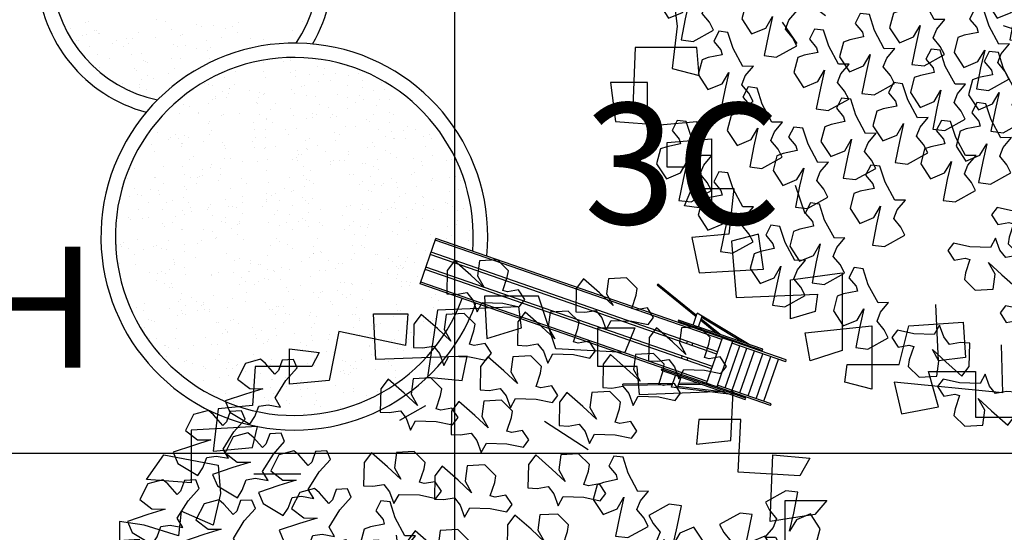
# Model space of a CAD drawing. Extents: x -579 to 1520, y -237 to 1728.
# Drawn here: x 646 to 657, y 314 to 320 of the extents above; entities that cross this region are included whole.
import ezdxf

# ---------------------------------------------------------------- set-up
doc = ezdxf.new("R2010")
doc.units = 0
doc.header["$LTSCALE"] = 7
doc.header["$MEASUREMENT"] = 0
doc.layers.get('0').update_dxf_attribs({"linetype": 'CONTINUOUS'})
for name, color, linetype in [('floriferas', 220, 'CONTINUOUS'), ('lin1', 1, 'CONTINUOUS'), ('lin2', 5, 'CONTINUOUS'), ('MALHA', 252, 'CONTINUOUS'), ('PROJETO_INTERSEÇÃO', 140, 'CONTINUOUS'), ('textos', 7, 'CONTINUOUS')]:
    doc.layers.add(name, color=color, linetype=linetype)

# ---------------------------------------------------------------- blocks, each defined once
blk = doc.blocks.new('Arv01p')
for p, q in [((0.0041, 0.4621), (0.0068, 0.4154)), ((0.064, 0.4621), (0.0041, 0.4621)), ((0.0831, 0.4037), (0.064, 0.4621)), ((-0.0477, 0.4466), (-0.0586, 0.3726)), ((0.0422, 0.4504), (-0.0477, 0.4466)), ((0.045, 0.4271), (0.0422, 0.4504)), ((-0.1186, 0.4427), (-0.0804, 0.4427)), ((-0.1158, 0.392), (-0.1186, 0.4427)), ((-0.0804, 0.4427), (-0.0831, 0.4076)), ((0.0068, 0.4154), (0.045, 0.4271)), ((0.1295, 0.4271), (0.1703, 0.4271)), ((0.1295, 0.3842), (0.1295, 0.4271)), ((0.1703, 0.4271), (0.1594, 0.3998)), ((-0.1567, 0.4232), (-0.1676, 0.3687)), ((-0.0831, 0.4076), (-0.1567, 0.4232)), ((-0.2112, 0.4037), (-0.1785, 0.3998)), ((-0.2112, 0.3648), (-0.2112, 0.4037)), ((0.1594, 0.3998), (0.0831, 0.4037)), ((-0.1785, 0.3998), (-0.1867, 0.3842)), ((-0.015, 0.3959), (-0.1158, 0.392)), ((-0.0204, 0.3687), (-0.015, 0.3959)), ((-0.2494, 0.3842), (-0.2521, 0.3414)), ((-0.1867, 0.3842), (-0.2494, 0.3842)), ((0.1731, 0.3842), (0.1295, 0.3842)), ((0.1758, 0.3531), (0.1731, 0.3842)), ((-0.0586, 0.3726), (-0.0204, 0.3687)), ((-0.1676, 0.3687), (-0.2112, 0.3648)), ((0.2793, 0.357), (0.1758, 0.3531)), ((0.2766, 0.3025), (0.2793, 0.357)), ((-0.2903, 0.3375), (-0.2957, 0.2908)), ((-0.2521, 0.3414), (-0.2903, 0.3375)), ((-0.0892, 0.3249), (-0.0606, 0.3413)), ((-0.2466, 0.318), (-0.3202, 0.3141)), ((-0.2521, 0.2947), (-0.2466, 0.318)), ((0.0705, 0.324), (0.1189, 0.2925)), ((0.2412, 0.3258), (0.2385, 0.2986)), ((0.2875, 0.3258), (0.2412, 0.3258)), ((0.2848, 0.2674), (0.2875, 0.3258)), ((-0.3202, 0.3141), (-0.3202, 0.2557)), ((-0.2957, 0.2908), (-0.2521, 0.2947)), ((0.2385, 0.2986), (0.2766, 0.3025)), ((-0.3693, 0.2596), (-0.3502, 0.2869)), ((-0.3502, 0.2869), (-0.2903, 0.2752)), ((0.3202, 0.2129), (0.323, 0.2869)), ((0.323, 0.2869), (0.3638, 0.283)), ((-0.2903, 0.2752), (-0.2875, 0.244)), ((0.3638, 0.283), (0.3529, 0.2635)), ((-0.2507, 0.2658), (-0.1989, 0.2658)), ((0.3529, 0.2635), (0.2848, 0.2674)), ((-0.3202, 0.2557), (-0.3693, 0.2596)), ((-0.2875, 0.244), (-0.2957, 0.209)), ((0.3366, 0.2362), (0.3829, 0.2362)), ((0.3366, 0.17), (0.3366, 0.2362)), ((0.3829, 0.2362), (0.3693, 0.2207)), ((-0.3311, 0.2246), (-0.3339, 0.1973)), ((-0.2957, 0.209), (-0.3311, 0.2246)), ((0.3693, 0.2207), (0.3202, 0.2129)), ((-0.372, 0.209), (-0.3993, 0.2129)), ((-0.3993, 0.2129), (-0.3993, 0.1661)), ((-0.3339, 0.1973), (-0.372, 0.209)), ((-0.0905, 0.1784), (-0.0932, 0.1979)), ((-0.4429, 0.1739), (-0.4401, 0.1895)), ((-0.4401, 0.1895), (-0.3775, 0.1934)), ((-0.3775, 0.1934), (-0.3856, 0.1389)), ((0.2058, 0.17), (0.203, 0.1934)), ((-0.3993, 0.1661), (-0.4429, 0.1739)), ((0.3993, 0.1661), (0.3366, 0.17)), ((0.3993, 0.1233), (0.3993, 0.1661)), ((-0.296, 0.1559), (-0.2905, 0.1325)), ((-0.3856, 0.1389), (-0.3802, 0.0688)), ((0.3638, 0.135), (0.372, 0.1116)), ((0.4156, 0.135), (0.3638, 0.135)), ((0.4265, 0.096), (0.4156, 0.135)), ((0.372, 0.1116), (0.3993, 0.1233)), ((0.372, 0.061), (0.3747, 0.1155)), ((-0.4183, 0.1077), (-0.4238, 0.0688)), ((-0.3611, 0.1077), (-0.4183, 0.1077)), ((-0.3584, 0.0766), (-0.3611, 0.1077)), ((-0.1602, 0.1004), (-0.1805, 0.0875)), ((0.4156, 0.0337), (0.4265, 0.096)), ((-0.3802, 0.0688), (-0.3584, 0.0766)), ((0.342, 0.0727), (0.3938, 0.0805)), ((0.3938, 0.0805), (0.3911, 0.0571)), ((-0.4647, 0.0688), (-0.4129, 0.0688)), ((-0.4619, 0.0259), (-0.4647, 0.0688)), ((-0.4238, 0.0688), (-0.4211, 0.0259)), ((-0.4129, 0.0688), (-0.4047, 0.0026)), ((0.3448, 0.0182), (0.342, 0.0727)), ((0.0365, 0.02), (0.0393, 0.0589)), ((0.3911, 0.0571), (0.372, 0.061)), ((0.4401, 0.0571), (0.3911, 0.0532)), ((0.4456, 0.022), (0.4401, 0.0571)), ((0.323, 0.0298), (0.3802, 0.0454)), ((0.3802, 0.0454), (0.372, 0.0182)), ((0.3911, 0.0532), (0.4156, 0.0337)), ((0.1807, 0.0373), (0.257, 0.0373)), ((-0.4211, 0.0259), (-0.4619, 0.0259)), ((-0.2635, 0.0314), (-0.2406, 0.0144)), ((0.3284, -0.0247), (0.323, 0.0298)), ((0.3802, 0.0143), (0.4456, 0.022)), ((0.372, 0.0182), (0.3448, 0.0182)), ((0.3775, -0.0753), (0.3802, 0.0143)), ((-0.4047, 0.0026), (-0.4102, -0.0442)), ((-0.2886, 0.007), (-0.2722, -0.0164)), ((-0.0066, -0.0091), (-0.0437, 0.003)), ((0.3039, 0.0026), (0.3557, 0.0026)), ((0.3066, -0.0792), (0.3039, 0.0026)), ((0.3557, 0.0026), (0.3529, -0.0208)), ((-0.451, -0.0208), (-0.4538, -0.087)), ((-0.3829, -0.0208), (-0.451, -0.0208)), ((-0.3802, -0.0519), (-0.3829, -0.0208)), ((0.3529, -0.0208), (0.3284, -0.0247)), ((0.3693, -0.0519), (0.4265, -0.0364)), ((0.4265, -0.0364), (0.4238, -0.0597)), ((-0.4102, -0.0442), (-0.3802, -0.0519)), ((0.3257, -0.0519), (0.3557, -0.0481)), ((0.3257, -0.0987), (0.3257, -0.0519)), ((0.3557, -0.0481), (0.3502, -0.0753)), ((0.3502, -0.122), (0.3693, -0.0519)), ((-0.4783, -0.0597), (-0.4728, -0.1026)), ((-0.4374, -0.0597), (-0.4783, -0.0597)), ((-0.4374, -0.0909), (-0.4374, -0.0597)), ((0.4238, -0.0597), (0.3775, -0.0753)), ((0.3502, -0.0753), (0.3066, -0.0792)), ((-0.4538, -0.087), (-0.4374, -0.0909)), ((0.227, -0.0863), (0.2506, -0.0908)), ((-0.4728, -0.1026), (-0.4238, -0.1065)), ((-0.4238, -0.1065), (-0.3829, -0.1026)), ((-0.3829, -0.1026), (-0.3856, -0.1532)), ((-0.0117, -0.1095), (0.0401, -0.1056)), ((0.4183, -0.1065), (0.3175, -0.1104)), ((0.4183, -0.1454), (0.4183, -0.1065)), ((0.3175, -0.1104), (0.3093, -0.1415)), ((-0.4156, -0.1259), (-0.3666, -0.122)), ((-0.4156, -0.1532), (-0.4156, -0.1259)), ((-0.3666, -0.122), (-0.3666, -0.1999)), ((0.1894, -0.1255), (0.1948, -0.1488)), ((0.3093, -0.1415), (0.3502, -0.122)), ((-0.0154, -0.1394), (0.034, -0.1556)), ((0.3475, -0.1493), (0.4183, -0.1454)), ((0.3475, -0.2506), (0.3475, -0.1493)), ((-0.3856, -0.1532), (-0.4156, -0.1532)), ((-0.2744, -0.1732), (-0.2635, -0.2043)), ((-0.3965, -0.196), (-0.3884, -0.1766)), ((-0.3884, -0.1766), (-0.342, -0.1766)), ((-0.342, -0.1766), (-0.3475, -0.2272)), ((0.293, -0.2272), (0.2957, -0.1844)), ((0.2957, -0.1844), (0.3747, -0.1883)), ((0.3747, -0.1883), (0.3747, -0.2428)), ((-0.3666, -0.1999), (-0.3965, -0.196)), ((0.2357, -0.2038), (0.342, -0.2233)), ((0.2439, -0.2622), (0.2357, -0.2038)), ((-0.0237, -0.2722), (-0.0264, -0.2099)), ((-0.3475, -0.2272), (-0.3884, -0.2311)), ((-0.3148, -0.2272), (-0.3448, -0.235)), ((-0.3093, -0.2661), (-0.3148, -0.2272)), ((0.323, -0.2428), (0.293, -0.2272)), ((0.342, -0.2233), (0.323, -0.2428)), ((-0.3884, -0.2311), (-0.3802, -0.27)), ((-0.3448, -0.235), (-0.3393, -0.2973)), ((0.2657, -0.2545), (0.2003, -0.2428)), ((0.3747, -0.2428), (0.3475, -0.2506)), ((0.263, -0.3012), (0.2657, -0.2545)), ((-0.3802, -0.27), (-0.3093, -0.2661)), ((-0.2793, -0.2778), (-0.2221, -0.27)), ((-0.2221, -0.27), (-0.2221, -0.3557)), ((-0.2793, -0.3207), (-0.2793, -0.2778)), ((0.2357, -0.2817), (0.2276, -0.3051)), ((0.2957, -0.2817), (0.2357, -0.2817)), ((0.2902, -0.3362), (0.2957, -0.2817)), ((-0.3393, -0.2973), (-0.2494, -0.2934)), ((-0.2494, -0.2934), (-0.2521, -0.3129)), ((0.1327, -0.3294), (0.2003, -0.2934)), ((0.1894, -0.3674), (0.2003, -0.2934)), ((0.2276, -0.3051), (0.263, -0.3012)), ((-0.2521, -0.3129), (-0.2793, -0.3207)), ((-0.1158, -0.3674), (-0.1186, -0.3051)), ((-0.1485, -0.3285), (-0.0886, -0.3246)), ((-0.0886, -0.3246), (-0.0859, -0.3635)), ((0.0068, -0.3246), (0.0068, -0.3479)), ((0.0586, -0.3401), (0.0068, -0.3246)), ((-0.263, -0.3362), (-0.1894, -0.3285)), ((-0.2575, -0.3674), (-0.263, -0.3362)), ((-0.1894, -0.3285), (-0.1894, -0.3986)), ((-0.1594, -0.3713), (-0.1485, -0.3285)), ((0.1327, -0.3294), (0.1513, -0.3285)), ((0.1513, -0.3285), (0.2385, -0.3285)), ((0.2385, -0.3285), (0.2902, -0.3362)), ((0.0068, -0.3479), (0.0886, -0.3596)), ((0.0559, -0.4025), (0.0586, -0.3401)), ((0.1131, -0.3479), (0.124, -0.3752)), ((0.1567, -0.3596), (0.1131, -0.3479)), ((-0.2221, -0.3557), (-0.2575, -0.3674)), ((-0.0464, -0.3497), (-0.045, -0.4025)), ((-0.0859, -0.3635), (-0.1158, -0.3674)), ((0.0886, -0.3596), (0.094, -0.4025)), ((0.124, -0.3752), (0.1894, -0.3674)), ((0.1594, -0.4063), (0.1567, -0.3596)), ((-0.2194, -0.3908), (-0.2167, -0.3713)), ((-0.2167, -0.3713), (-0.1594, -0.3713)), ((-0.1267, -0.3791), (-0.0749, -0.3791)), ((-0.1158, -0.418), (-0.1267, -0.3791)), ((-0.0749, -0.3791), (-0.0749, -0.4297)), ((-0.1894, -0.3986), (-0.2194, -0.3908)), ((-0.1649, -0.3908), (-0.1567, -0.4258)), ((-0.045, -0.4025), (-0.1649, -0.3908)), ((-0.0259, -0.383), (-0.0177, -0.4063)), ((0.0041, -0.383), (-0.0259, -0.383)), ((0.0041, -0.4297), (0.0041, -0.383)), ((-0.0177, -0.4063), (0.0559, -0.4025)), ((0.094, -0.4025), (0.1594, -0.4063)), ((-0.1567, -0.4258), (-0.1158, -0.418)), ((-0.0749, -0.4297), (0.0041, -0.4297))]:
    blk.add_line(p, q)
blk = doc.blocks.new('BRANCHS', base_point=(1.4853, 0.588))
for p, q in [((1.5146, 0.6522), (1.4864, 0.6366)), ((1.5313, 0.6501), (1.5146, 0.6522)), ((1.5255, 0.6211), (1.5313, 0.6501)), ((1.4864, 0.6366), (1.4921, 0.6254)), ((1.4921, 0.6254), (1.5019, 0.6135)), ((1.5019, 0.6135), (1.4971, 0.6014)), ((1.5199, 0.5964), (1.5255, 0.6211)), ((1.5487, 0.6203), (1.5292, 0.6122)), ((1.5622, 0.5996), (1.5487, 0.6203)), ((1.4971, 0.6014), (1.4858, 0.588)), ((1.5292, 0.6122), (1.5199, 0.5964)), ((1.5568, 0.5791), (1.5622, 0.5996)), ((1.4858, 0.588), (1.5005, 0.5883)), ((1.5005, 0.5883), (1.5139, 0.5633)), ((1.5291, 0.572), (1.5482, 0.5759)), ((1.5308, 0.5654), (1.5291, 0.572)), ((1.5482, 0.5759), (1.5568, 0.5791)), ((1.5139, 0.5633), (1.5211, 0.5412)), ((1.5407, 0.5536), (1.5308, 0.5654)), ((1.5336, 0.5396), (1.5407, 0.5536)), ((1.5211, 0.5412), (1.5336, 0.5396))]:
    blk.add_line(p, q)
blk = doc.blocks.new('AP_Arvore_folhas_2')
at = {"xscale": 2.4, "yscale": 2.4, "zscale": 2.4}
for p, rotation in [((-0.0385, 1.3234), 59.99999999999999), ((0.3892, 1.2642), 59.99999999999999), ((-0.149, 1.1459), 59.99999999999999), ((0.196, 1.1534), 59.99999999999999), ((0.6307, 1.1017), 59.99999999999999), ((0.0719, 1.0055), 59.99999999999999), ((0.4788, 1.0129), 59.99999999999999), ((-0.6892, 1.0081), 120), ((-0.2594, 0.9317), 59.99999999999999), ((0.3339, 0.8872), 59.99999999999999), ((-0.0247, 0.8577), 59.99999999999999), ((-0.8618, 0.8381), 120), ((-0.7307, 0.7643), 120), ((-0.5788, 0.705), 120), ((-0.3145, 0.6877), 59.99999999999999), ((0.2305, 0.6802), 59.99999999999999), ((-0.08, 0.6432), 59.99999999999999), ((-1.0135, 0.609), 120), ((0.5321, 0.7302), 180), ((-0.5099, 0.5793), 120), ((-0.8273, 0.5423), 120), ((-0.2407, 0.5825), 180), ((0.1615, 0.4807), 59.99999999999999), ((-0.1696, 0.429), 59.99999999999999), ((-0.4064, 0.4093), 120), ((-0.7237, 0.3798), 120), ((0.1202, 0.2959), 59.99999999999999), ((-0.3926, 0.2468), 120), ((-0.6271, 0.232), 120), ((-0.227, 0.1654), 120), ((0.2007, 0.0398), 120), ((-1.1169, 0.102), 180), ((-0.0267, 0.102), 180), ((1.2745, 0.122), 299.9999999999999), ((-0.8409, 0.0502), 180), ((-0.351, 0.0207), 180), ((-0.5167, -0.0755), 180), ((-0.1371, -0.0607), 180), ((1.2469, -0.0185), 299.9999999999999), ((-0.9858, -0.1345), 180), ((-0.6684, -0.1272), 180), ((0.0699, -0.1494), 180), ((0.3456, -0.2707), 120), ((-0.282, -0.1937), 180), ((-0.0888, -0.2012), 180), ((1.1228, -0.1737), 299.9999999999999), ((-0.4063, -0.3047), 180), ((-0.8892, -0.3194), 180), ((-0.5787, -0.3564), 180), ((-0.1303, -0.3712), 180), ((0.9088, -0.3142), 299.9999999999999), ((0.6606, -0.3437), 299.9999999999999), ((-1.1238, -0.4302), 180), ((-0.2476, -0.4302), 180), ((0.3983, -0.3807), 299.9999999999999), ((-0.7374, -0.4524), 180), ((0.1824, -0.4594), 240), ((1.0882, -0.5212), 299.9999999999999), ((-0.9858, -0.6002), 180), ((-0.4821, -0.5782), 180), ((0.7294, -0.5434), 299.9999999999999), ((-0.0384, -0.5851), 240), ((-0.6823, -0.7037), 180), ((0.217, -0.6294), 240), ((0.488, -0.6394), 299.9999999999999), ((-0.1833, -0.7033), 240), ((-0.8132, -0.7777), 180), ((0.9434, -0.7429), 299.9999999999999), ((0.3204, -0.7698), 240), ((0.6881, -0.8539), 299.9999999999999), ((-0.5374, -0.9182), 180), ((-0.0107, -0.9103), 240), ((0.3549, -0.9546), 240), ((-0.3696, -0.9916), 240), ((0.0858, -1.1098), 240), ((0.4101, -1.1321), 240), ((-0.2177, -1.1543), 240)]:
    blk.add_blockref('BRANCHS', p, dxfattribs=dict(at, rotation=rotation))
for p in [(0.9157, 0.5773), (0.5293, 0.533), (0.764, 0.5035), (1.0813, 0.3778), (0.3845, 0.3408), (0.6605, 0.3038), (0.8606, 0.252), (0.5156, 0.1413), (0.3016, 0.0525), (0.7157, 0.0081), (0.9502, 0.0081), (0.5225, -0.0805)]:
    blk.add_blockref('BRANCHS', p, dxfattribs=at)
blk = doc.blocks.new('flor')
at = {"layer": 'floriferas'}
for name, p, xscale, yscale, zscale in [('AP_Arvore_folhas_2', (-0.0641, -0.0474), 2, 2, 2), ('Arv01p', (-0.1162, -0.0664), 6, 6, 6)]:
    blk.add_blockref(name, p, dxfattribs=dict(at, xscale=xscale, yscale=yscale, zscale=zscale))

msp = doc.modelspace()

# ---------------------------------------------------------------- linework, layer by layer
at = {"layer": 'lin1'}
for p, q in [((650.549, 316.841), (650.713, 317.312)), ((654.335, 316.055), (650.713, 317.312)), ((653.669, 316.266), (650.706, 317.294)), ((653.616, 316.115), (650.654, 317.144)), ((653.625, 316.139), (650.662, 317.168)), ((653.571, 315.986), (650.609, 317.014)), ((653.563, 315.962), (650.601, 316.99)), ((654.171, 315.584), (650.549, 316.841)), ((653.518, 315.831), (650.555, 316.859)), ((653.008, 316.839), (652.999, 316.828)), ((653.402, 316.502), (652.999, 316.828)), ((653.406, 316.516), (653.008, 316.839)), ((653.372, 316.416), (653.414, 316.539)), ((653.952, 316.214), (653.414, 316.539)), ((653.427, 316.396), (653.466, 316.507)), ((653.363, 316.392), (653.367, 316.404)), ((653.611, 316.333), (653.45, 316.463)), ((653.65, 316.319), (653.455, 316.477)), ((653.883, 316.238), (653.461, 316.493)), ((653.419, 316.373), (653.423, 316.384)), ((653.655, 316.297), (653.641, 316.308)), ((653.707, 316.273), (653.679, 316.295)), ((653.305, 316.223), (653.313, 316.248)), ((653.361, 316.204), (653.369, 316.228)), ((653.703, 315.767), (653.854, 316.202)), ((654.329, 316.037), (653.772, 316.23)), ((653.986, 316.176), (653.937, 316.206)), ((653.251, 316.07), (653.26, 316.094)), ((653.775, 315.742), (653.926, 316.177)), ((653.855, 315.714), (654.006, 316.149)), ((653.942, 315.684), (654.093, 316.119)), ((654.055, 316.152), (654.006, 316.182)), ((654.024, 315.655), (654.175, 316.09)), ((653.307, 316.05), (653.316, 316.075)), ((654.103, 315.628), (654.254, 316.063)), ((654.329, 316.037), (654.335, 316.055)), ((653.149, 315.775), (653.191, 315.896)), ((653.195, 315.909), (653.2, 315.921)), ((653.251, 315.889), (653.256, 315.902)), ((653.162, 315.811), (652.644, 315.805)), ((652.644, 315.791), (652.644, 315.805)), ((653.157, 315.797), (652.644, 315.791)), ((653.209, 315.767), (653.247, 315.877)), ((653.697, 315.721), (653.214, 315.782)), ((653.466, 315.801), (653.22, 315.798)), ((653.428, 315.814), (653.224, 315.812)), ((653.488, 315.815), (653.466, 315.815)), ((653.543, 315.802), (653.504, 315.801)), ((654.178, 315.602), (653.621, 315.795)), ((653.767, 315.697), (653.149, 315.775)), ((653.823, 315.705), (653.76, 315.713)), ((653.892, 315.681), (653.829, 315.689)), ((654.171, 315.584), (654.178, 315.602))]:
    msp.add_line(p, q, dxfattribs=at)
for points in [[(654.092, 316.166), (653.221, 316.468), (653.217, 316.456), (654.088, 316.153)], [(653.615, 315.777), (653.511, 315.813), (653.675, 316.284), (653.778, 316.248)], [(653.916, 315.659), (653.045, 315.961), (653.041, 315.949), (653.911, 315.646)]]:
    msp.add_lwpolyline(points, close=True, dxfattribs=at)
at = {"layer": 'lin2'}
for p, q in [((647.122, 319.557), (647.122, 319.557)), ((647.819, 319.57), (647.819, 319.57)), ((647.919, 319.558), (647.919, 319.558)), ((649.337, 319.557), (649.337, 319.557)), ((646.93, 319.485), (646.93, 319.485)), ((647.086, 319.539), (647.086, 319.539)), ((647.18, 319.464), (647.18, 319.464)), ((647.207, 319.456), (647.207, 319.456)), ((647.978, 319.467), (647.978, 319.467)), ((648.234, 319.518), (648.234, 319.518)), ((648.285, 319.502), (648.285, 319.502)), ((648.414, 319.507), (648.414, 319.507)), ((648.539, 319.483), (648.539, 319.483)), ((648.61, 319.502), (648.61, 319.502)), ((648.669, 319.546), (648.669, 319.546)), ((649.232, 319.465), (649.232, 319.465)), ((647, 319.36), (647, 319.36)), ((647.016, 319.359), (647.016, 319.359)), ((647.062, 319.406), (647.062, 319.406)), ((647.102, 319.418), (647.102, 319.418)), ((647.219, 319.433), (647.219, 319.433)), ((647.231, 319.427), (647.231, 319.427)), ((647.409, 319.354), (647.409, 319.354)), ((647.509, 319.376), (647.509, 319.376)), ((647.574, 319.378), (647.574, 319.378)), ((647.638, 319.435), (647.638, 319.435)), ((647.808, 319.388), (647.808, 319.388)), ((648.068, 319.413), (648.068, 319.413)), ((648.093, 319.422), (648.093, 319.422)), ((648.339, 319.362), (648.339, 319.362)), ((648.499, 319.392), (648.499, 319.392)), ((648.656, 319.442), (648.656, 319.442)), ((648.794, 319.379), (648.794, 319.379)), ((648.929, 319.371), (648.929, 319.371)), ((647.135, 319.3), (647.135, 319.3)), ((647.367, 319.328), (647.367, 319.328)), ((647.48, 319.296), (647.48, 319.296)), ((647.533, 319.33), (647.533, 319.33)), ((647.999, 319.312), (647.999, 319.312)), ((648.045, 319.292), (648.045, 319.292)), ((648.124, 319.305), (648.124, 319.305)), ((648.234, 319.27), (648.234, 319.27)), ((648.355, 319.257), (648.355, 319.257)), ((648.38, 319.289), (648.38, 319.289)), ((647.212, 319.216), (647.212, 319.216)), ((647.341, 319.167), (647.341, 319.167)), ((647.568, 319.208), (647.568, 319.208)), ((647.669, 319.224), (647.669, 319.224)), ((647.691, 319.155), (647.691, 319.155)), ((647.705, 319.144), (647.705, 319.144)), ((647.974, 319.169), (647.974, 319.169)), ((648.073, 319.174), (648.073, 319.174)), ((648.368, 319.172), (648.368, 319.172)), ((649.213, 319.15), (649.213, 319.15)), ((649.214, 319.17), (649.214, 319.17)), ((647.177, 319.102), (647.177, 319.102)), ((647.236, 319.074), (647.236, 319.074)), ((647.595, 319.071), (647.595, 319.071)), ((647.614, 319.046), (647.614, 319.046)), ((647.726, 319.128), (647.726, 319.128)), ((648.006, 319.07), (648.006, 319.07)), ((648.934, 319.131), (648.934, 319.131)), ((649.136, 319.136), (649.136, 319.136)), ((649.257, 319.048), (649.257, 319.048)), ((649.493, 319.089), (649.493, 319.089)), ((649.561, 319.07), (649.561, 319.07)), ((649.795, 319.089), (649.795, 319.089)), ((647.668, 318.955), (647.668, 318.955)), ((647.729, 319), (647.729, 319)), ((647.795, 318.969), (647.795, 318.969)), ((647.948, 319.02), (647.948, 319.02)), ((648.138, 318.997), (648.138, 318.997)), ((648.504, 319.019), (648.504, 319.019)), ((648.528, 318.973), (648.528, 318.973)), ((648.644, 319.038), (648.644, 319.038)), ((648.927, 319.032), (648.927, 319.032)), ((648.949, 318.978), (648.949, 318.978)), ((649.213, 319.031), (649.213, 319.031)), ((649.257, 318.988), (649.257, 318.988)), ((649.406, 319.008), (649.406, 319.008)), ((649.547, 319.003), (649.547, 319.003)), ((649.626, 318.943), (649.626, 318.943)), ((649.673, 319.021), (649.673, 319.021)), ((649.807, 318.999), (649.807, 318.999)), ((649.916, 319.014), (649.916, 319.014)), ((649.957, 318.943), (649.957, 318.943)), ((647.474, 318.911), (647.474, 318.911)), ((647.545, 318.855), (647.545, 318.855)), ((647.649, 318.875), (647.649, 318.875)), ((647.652, 318.901), (647.652, 318.901)), ((647.722, 318.855), (647.722, 318.855)), ((648.322, 318.914), (648.322, 318.914)), ((648.362, 318.907), (648.362, 318.907)), ((648.405, 318.894), (648.405, 318.894)), ((648.58, 318.865), (648.58, 318.865)), ((648.582, 318.857), (648.582, 318.857)), ((648.625, 318.898), (648.625, 318.898)), ((648.784, 318.841), (648.784, 318.841)), ((649.217, 318.851), (649.217, 318.851)), ((649.318, 318.884), (649.318, 318.884)), ((649.357, 318.897), (649.357, 318.897)), ((649.499, 318.932), (649.499, 318.932)), ((649.801, 318.897), (649.801, 318.897)), ((649.958, 318.875), (649.958, 318.875)), ((650.072, 318.844), (650.072, 318.844)), ((650.145, 318.923), (650.145, 318.923)), ((650.184, 318.853), (650.184, 318.853)), ((648.402, 318.748), (648.402, 318.748)), ((648.432, 318.757), (648.432, 318.757)), ((648.433, 318.779), (648.433, 318.779)), ((648.51, 318.832), (648.51, 318.832)), ((648.55, 318.771), (648.55, 318.771)), ((648.572, 318.808), (648.572, 318.808)), ((648.877, 318.765), (648.877, 318.765)), ((648.893, 318.815), (648.893, 318.815)), ((648.928, 318.795), (648.928, 318.795)), ((648.941, 318.811), (648.941, 318.811)), ((649.251, 318.805), (649.251, 318.805)), ((649.371, 318.79), (649.371, 318.79)), ((649.47, 318.776), (649.47, 318.776)), ((649.69, 318.803), (649.69, 318.803)), ((649.802, 318.769), (649.802, 318.769)), ((649.924, 318.787), (649.924, 318.787)), ((649.964, 318.75), (649.964, 318.75)), ((650.132, 318.749), (650.132, 318.749)), ((650.232, 318.748), (650.232, 318.748)), ((647.936, 318.635), (647.936, 318.635)), ((648.101, 318.699), (648.101, 318.699)), ((648.162, 318.674), (648.162, 318.674)), ((648.359, 318.702), (648.359, 318.702)), ((648.858, 318.713), (648.858, 318.713)), ((648.871, 318.711), (648.871, 318.711)), ((649.005, 318.645), (649.005, 318.645)), ((649.054, 318.707), (649.054, 318.707)), ((649.213, 318.658), (649.213, 318.658)), ((649.51, 318.694), (649.51, 318.694)), ((649.604, 318.667), (649.604, 318.667)), ((649.798, 318.654), (649.798, 318.654)), ((649.879, 318.721), (649.879, 318.721)), ((650.099, 318.683), (650.099, 318.683)), ((648.06, 318.605), (648.06, 318.605)), ((648.253, 318.609), (648.253, 318.609)), ((648.255, 318.599), (648.255, 318.599)), ((648.494, 318.58), (648.494, 318.58)), ((648.515, 318.592), (648.515, 318.592)), ((648.677, 318.603), (648.677, 318.603)), ((648.893, 318.596), (648.893, 318.596)), ((648.957, 318.539), (648.957, 318.539)), ((648.965, 318.555), (648.965, 318.555)), ((649.242, 318.58), (649.242, 318.58)), ((649.376, 318.55), (649.376, 318.55)), ((649.434, 318.603), (649.434, 318.603)), ((649.44, 318.558), (649.44, 318.558)), ((649.477, 318.595), (649.477, 318.595)), ((649.619, 318.56), (649.619, 318.56)), ((649.638, 318.592), (649.638, 318.592)), ((649.684, 318.575), (649.684, 318.575)), ((649.994, 318.537), (649.994, 318.537)), ((650.071, 318.588), (650.071, 318.588)), ((650.231, 318.61), (650.231, 318.61)), ((650.276, 318.588), (650.276, 318.588)), ((648.363, 318.502), (648.363, 318.502)), ((648.376, 318.519), (648.376, 318.519)), ((648.824, 318.51), (648.824, 318.51)), ((648.835, 318.439), (648.835, 318.439)), ((648.955, 318.436), (648.955, 318.436)), ((649.023, 318.51), (649.023, 318.51)), ((649.154, 318.438), (649.154, 318.438)), ((649.269, 318.443), (649.269, 318.443)), ((649.781, 318.471), (649.781, 318.471)), ((649.884, 318.469), (649.884, 318.469)), ((650.028, 318.517), (650.028, 318.517)), ((650.115, 318.437), (650.115, 318.437)), ((650.237, 318.508), (650.237, 318.508)), ((650.375, 318.432), (650.375, 318.432)), ((650.419, 318.471), (650.419, 318.471)), ((650.498, 318.44), (650.498, 318.44)), ((647.838, 318.407), (647.838, 318.407)), ((647.946, 318.338), (647.946, 318.338)), ((647.967, 318.359), (647.967, 318.359)), ((648.022, 318.382), (648.022, 318.382)), ((648.053, 318.347), (648.053, 318.347)), ((648.113, 318.372), (648.113, 318.372)), ((648.155, 318.357), (648.155, 318.357)), ((648.371, 318.39), (648.371, 318.39)), ((648.388, 318.426), (648.388, 318.426)), ((648.846, 318.356), (648.846, 318.356)), ((648.946, 318.352), (648.946, 318.352)), ((649.19, 318.384), (649.19, 318.384)), ((649.407, 318.341), (649.407, 318.341)), ((649.663, 318.408), (649.663, 318.408)), ((649.712, 318.386), (649.712, 318.386)), ((650.187, 318.366), (650.187, 318.366)), ((650.255, 318.413), (650.255, 318.413)), ((650.269, 318.34), (650.269, 318.34)), ((650.288, 318.34), (650.288, 318.34)), ((650.401, 318.341), (650.401, 318.341)), ((650.585, 318.37), (650.585, 318.37)), ((650.642, 318.384), (650.642, 318.384)), ((650.669, 318.347), (650.669, 318.347)), ((647.771, 318.287), (647.771, 318.287)), ((648.078, 318.266), (648.078, 318.266)), ((648.081, 318.293), (648.081, 318.293)), ((648.091, 318.294), (648.091, 318.294)), ((648.307, 318.311), (648.307, 318.311)), ((648.51, 318.302), (648.51, 318.302)), ((648.522, 318.272), (648.522, 318.272)), ((648.535, 318.237), (648.535, 318.237)), ((648.811, 318.308), (648.811, 318.308)), ((648.836, 318.247), (648.836, 318.247)), ((648.935, 318.236), (648.935, 318.236)), ((648.952, 318.251), (648.952, 318.251)), ((649.054, 318.266), (649.054, 318.266)), ((649.361, 318.32), (649.361, 318.32)), ((649.376, 318.237), (649.376, 318.237)), ((649.383, 318.23), (649.383, 318.23)), ((649.492, 318.27), (649.492, 318.27)), ((649.671, 318.326), (649.671, 318.326)), ((650.004, 318.249), (650.004, 318.249)), ((650.054, 318.298), (650.054, 318.298)), ((650.078, 318.266), (650.078, 318.266)), ((650.6, 318.261), (650.6, 318.261)), ((647.798, 318.208), (647.798, 318.208)), ((648.168, 318.131), (648.168, 318.131)), ((648.204, 318.153), (648.204, 318.153)), ((648.523, 318.136), (648.523, 318.136)), ((648.588, 318.142), (648.588, 318.142)), ((648.967, 318.123), (648.967, 318.123)), ((649.225, 318.128), (649.225, 318.128)), ((649.271, 318.144), (649.271, 318.144)), ((649.279, 318.218), (649.279, 318.218)), ((649.291, 318.18), (649.291, 318.18)), ((649.319, 318.176), (649.319, 318.176)), ((649.566, 318.211), (649.566, 318.211)), ((649.809, 318.174), (649.809, 318.174)), ((649.813, 318.209), (649.813, 318.209)), ((650.105, 318.129), (650.105, 318.129)), ((650.191, 318.222), (650.191, 318.222)), ((650.244, 318.188), (650.244, 318.188)), ((650.306, 318.146), (650.306, 318.146)), ((650.481, 318.142), (650.481, 318.142)), ((650.674, 318.166), (650.674, 318.166)), ((650.878, 318.13), (650.878, 318.13)), ((647.598, 318.035), (647.598, 318.035)), ((647.894, 318.058), (647.894, 318.058)), ((648.096, 318.054), (648.096, 318.054)), ((648.304, 318.022), (648.304, 318.022)), ((648.378, 318.041), (648.378, 318.041)), ((648.388, 318.073), (648.388, 318.073)), ((648.489, 318.039), (648.489, 318.039)), ((648.711, 318.11), (648.711, 318.11)), ((648.87, 318.103), (648.87, 318.103)), ((649.281, 318.12), (649.281, 318.12)), ((649.348, 318.055), (649.348, 318.055)), ((649.622, 318.11), (649.622, 318.11)), ((649.622, 318.073), (649.622, 318.073)), ((649.65, 318.112), (649.65, 318.112)), ((649.716, 318.114), (649.716, 318.114)), ((649.766, 318.116), (649.766, 318.116)), ((649.954, 318.084), (649.954, 318.084)), ((649.983, 318.09), (649.983, 318.09)), ((650.072, 318.059), (650.072, 318.059)), ((650.122, 318.025), (650.122, 318.025)), ((650.566, 318.109), (650.566, 318.109)), ((650.574, 318.067), (650.574, 318.067)), ((650.818, 318.114), (650.818, 318.114)), ((647.525, 317.93), (647.525, 317.93)), ((647.807, 317.945), (647.807, 317.945)), ((647.818, 317.942), (647.818, 317.942)), ((648.11, 317.975), (648.11, 317.975)), ((648.17, 317.936), (648.17, 317.936)), ((648.248, 317.936), (648.248, 317.936)), ((648.273, 317.949), (648.273, 317.949)), ((648.295, 317.959), (648.295, 317.959)), ((648.489, 317.973), (648.489, 317.973)), ((648.7, 317.927), (648.7, 317.927)), ((648.957, 318.011), (648.957, 318.011)), ((649.202, 317.938), (649.202, 317.938)), ((649.348, 317.965), (649.348, 317.965)), ((649.371, 317.923), (649.371, 317.923)), ((649.411, 318.012), (649.411, 318.012)), ((649.818, 317.969), (649.818, 317.969)), ((649.859, 317.975), (649.859, 317.975)), ((650.039, 317.951), (650.039, 317.951)), ((650.256, 317.929), (650.256, 317.929)), ((650.463, 317.976), (650.463, 317.976)), ((650.496, 317.993), (650.496, 317.993)), ((650.679, 317.926), (650.679, 317.926)), ((650.852, 317.938), (650.852, 317.938)), ((650.915, 317.953), (650.915, 317.953)), ((647.592, 317.83), (647.592, 317.83)), ((647.894, 317.882), (647.894, 317.882)), ((648.116, 317.85), (648.116, 317.85)), ((648.232, 317.879), (648.232, 317.879)), ((648.462, 317.91), (648.462, 317.91)), ((648.588, 317.824), (648.588, 317.824)), ((648.754, 317.882), (648.754, 317.882)), ((648.985, 317.894), (648.985, 317.894)), ((649.147, 317.83), (649.147, 317.83)), ((649.354, 317.848), (649.354, 317.848)), ((649.404, 317.905), (649.404, 317.905)), ((649.442, 317.879), (649.442, 317.879)), ((649.92, 317.866), (649.92, 317.866)), ((649.952, 317.9), (649.952, 317.9)), ((650.079, 317.865), (650.079, 317.865)), ((650.147, 317.857), (650.147, 317.857)), ((650.17, 317.879), (650.17, 317.879)), ((650.3, 317.887), (650.3, 317.887)), ((650.313, 317.837), (650.313, 317.837)), ((650.512, 317.85), (650.512, 317.85)), ((650.664, 317.911), (650.664, 317.911)), ((650.963, 317.909), (650.963, 317.909)), ((647.54, 317.745), (647.54, 317.745)), ((647.626, 317.77), (647.626, 317.77)), ((647.672, 317.755), (647.672, 317.755)), ((647.759, 317.812), (647.759, 317.812)), ((647.845, 317.805), (647.845, 317.805)), ((647.856, 317.761), (647.856, 317.761)), ((648.103, 317.734), (648.103, 317.734)), ((648.131, 317.815), (648.131, 317.815)), ((648.708, 317.747), (648.708, 317.747)), ((648.962, 317.779), (648.962, 317.779)), ((649.013, 317.758), (649.013, 317.758)), ((649.057, 317.779), (649.057, 317.779)), ((649.224, 317.796), (649.224, 317.796)), ((649.237, 317.809), (649.237, 317.809)), ((649.33, 317.733), (649.33, 317.733)), ((649.437, 317.719), (649.437, 317.719)), ((650.016, 317.803), (650.016, 317.803)), ((650.045, 317.798), (650.045, 317.798)), ((650.332, 317.742), (650.332, 317.742)), ((650.394, 317.772), (650.394, 317.772)), ((650.578, 317.747), (650.578, 317.747)), ((650.582, 317.739), (650.582, 317.739)), ((650.857, 317.793), (650.857, 317.793)), ((650.942, 317.815), (650.942, 317.815)), ((647.635, 317.614), (647.635, 317.614)), ((647.743, 317.681), (647.743, 317.681)), ((647.924, 317.679), (647.924, 317.679)), ((647.987, 317.699), (647.987, 317.699)), ((648.159, 317.684), (648.159, 317.684)), ((648.172, 317.634), (648.172, 317.634)), ((648.365, 317.629), (648.365, 317.629)), ((648.379, 317.667), (648.379, 317.667)), ((648.533, 317.713), (648.533, 317.713)), ((648.567, 317.639), (648.567, 317.639)), ((648.614, 317.642), (648.614, 317.642)), ((648.655, 317.629), (648.655, 317.629)), ((648.717, 317.679), (648.717, 317.679)), ((648.915, 317.64), (648.915, 317.64)), ((648.964, 317.713), (648.964, 317.713)), ((648.964, 317.691), (648.964, 317.691)), ((649.094, 317.706), (649.094, 317.706)), ((649.225, 317.647), (649.225, 317.647)), ((649.369, 317.703), (649.369, 317.703)), ((649.394, 317.67), (649.394, 317.67)), ((649.793, 317.637), (649.793, 317.637)), ((649.825, 317.649), (649.825, 317.649)), ((649.955, 317.662), (649.955, 317.662)), ((650.255, 317.628), (650.255, 317.628)), ((650.289, 317.679), (650.289, 317.679)), ((650.297, 317.616), (650.297, 317.616)), ((650.505, 317.673), (650.505, 317.673)), ((650.582, 317.652), (650.582, 317.652)), ((650.814, 317.679), (650.814, 317.679)), ((650.829, 317.668), (650.829, 317.668)), ((650.881, 317.643), (650.881, 317.643)), ((651.001, 317.625), (651.001, 317.625)), ((647.529, 317.523), (647.529, 317.523)), ((647.677, 317.515), (647.677, 317.515)), ((647.736, 317.531), (647.736, 317.531)), ((647.886, 317.607), (647.886, 317.607)), ((648.017, 317.534), (648.017, 317.534)), ((648.09, 317.599), (648.09, 317.599)), ((648.111, 317.56), (648.111, 317.56)), ((648.189, 317.589), (648.189, 317.589)), ((648.353, 317.61), (648.353, 317.61)), ((648.402, 317.55), (648.402, 317.55)), ((648.535, 317.523), (648.535, 317.523)), ((648.708, 317.567), (648.708, 317.567)), ((649.048, 317.56), (649.048, 317.56)), ((649.07, 317.602), (649.07, 317.602)), ((649.195, 317.559), (649.195, 317.559)), ((649.335, 317.516), (649.335, 317.516)), ((649.396, 317.576), (649.396, 317.576)), ((649.521, 317.612), (649.521, 317.612)), ((649.748, 317.544), (649.748, 317.544)), ((649.935, 317.611), (649.935, 317.611)), ((650.012, 317.611), (650.012, 317.611)), ((650.149, 317.582), (650.149, 317.582)), ((650.208, 317.609), (650.208, 317.609)), ((650.411, 317.528), (650.411, 317.528)), ((650.467, 317.609), (650.467, 317.609)), ((650.574, 317.516), (650.574, 317.516)), ((650.686, 317.607), (650.686, 317.607)), ((650.933, 317.602), (650.933, 317.602)), ((647.551, 317.509), (647.551, 317.509)), ((647.885, 317.468), (647.885, 317.468)), ((647.906, 317.436), (647.906, 317.436)), ((647.992, 317.475), (647.992, 317.475)), ((648.492, 317.486), (648.492, 317.486)), ((648.538, 317.473), (648.538, 317.473)), ((648.597, 317.418), (648.597, 317.418)), ((648.659, 317.454), (648.659, 317.454)), ((648.682, 317.491), (648.682, 317.491)), ((648.683, 317.461), (648.683, 317.461)), ((648.979, 317.474), (648.979, 317.474)), ((649.091, 317.444), (649.091, 317.444)), ((649.167, 317.474), (649.167, 317.474)), ((649.291, 317.484), (649.291, 317.484)), ((649.366, 317.498), (649.366, 317.498)), ((649.399, 317.43), (649.399, 317.43)), ((649.506, 317.48), (649.506, 317.48)), ((649.541, 317.449), (649.541, 317.449)), ((649.818, 317.45), (649.818, 317.45)), ((649.862, 317.491), (649.862, 317.491)), ((649.936, 317.435), (649.936, 317.435)), ((650.003, 317.429), (650.003, 317.429)), ((650.013, 317.453), (650.013, 317.453)), ((650.134, 317.508), (650.134, 317.508)), ((650.335, 317.476), (650.335, 317.476)), ((650.83, 317.435), (650.83, 317.435)), ((650.93, 317.46), (650.93, 317.46)), ((650.933, 317.501), (650.933, 317.501)), ((648.086, 317.4), (648.086, 317.4)), ((648.094, 317.407), (648.094, 317.407)), ((648.31, 317.402), (648.31, 317.402)), ((648.398, 317.381), (648.398, 317.381)), ((648.444, 317.316), (648.444, 317.316)), ((648.666, 317.347), (648.666, 317.347)), ((649.06, 317.313), (649.06, 317.313)), ((649.234, 317.404), (649.234, 317.404)), ((649.492, 317.315), (649.492, 317.315)), ((649.767, 317.4), (649.767, 317.4)), ((649.867, 317.35), (649.867, 317.35)), ((649.981, 317.339), (649.981, 317.339)), ((650.26, 317.388), (650.26, 317.388)), ((650.316, 317.35), (650.316, 317.35)), ((650.433, 317.392), (650.433, 317.392)), ((650.568, 317.405), (650.568, 317.405)), ((650.655, 317.349), (650.655, 317.349)), ((650.824, 317.311), (650.824, 317.311)), ((650.875, 317.346), (650.875, 317.346)), ((651.055, 317.392), (651.055, 317.392)), ((647.412, 317.245), (647.412, 317.245)), ((647.451, 317.252), (647.451, 317.252)), ((647.464, 317.233), (647.464, 317.233)), ((647.48, 317.274), (647.48, 317.274)), ((647.625, 317.296), (647.625, 317.296)), ((647.789, 317.225), (647.789, 317.225)), ((647.819, 317.243), (647.819, 317.243)), ((647.948, 317.285), (647.948, 317.285)), ((648.118, 317.252), (648.118, 317.252)), ((648.243, 317.261), (648.243, 317.261)), ((648.292, 317.289), (648.292, 317.289)), ((648.429, 317.308), (648.429, 317.308)), ((648.72, 317.301), (648.72, 317.301)), ((649.005, 317.234), (649.005, 317.234)), ((649.09, 317.281), (649.09, 317.281)), ((649.183, 317.25), (649.183, 317.25)), ((649.446, 317.225), (649.446, 317.225)), ((649.855, 317.24), (649.855, 317.24)), ((649.945, 317.238), (649.945, 317.238)), ((649.979, 317.219), (649.979, 317.219)), ((650.516, 317.258), (650.516, 317.258)), ((651.045, 317.295), (651.045, 317.295)), ((647.534, 317.206), (647.534, 317.206)), ((647.6, 317.15), (647.6, 317.15)), ((647.684, 317.195), (647.684, 317.195)), ((647.875, 317.204), (647.875, 317.204)), ((647.927, 317.192), (647.927, 317.192)), ((648.114, 317.174), (648.114, 317.174)), ((648.225, 317.11), (648.225, 317.11)), ((648.545, 317.153), (648.545, 317.153)), ((648.975, 317.132), (648.975, 317.132)), ((649.23, 317.204), (649.23, 317.204)), ((649.406, 317.11), (649.406, 317.11)), ((649.448, 317.16), (649.448, 317.16)), ((649.451, 317.156), (649.451, 317.156)), ((649.519, 317.177), (649.519, 317.177)), ((649.533, 317.166), (649.533, 317.166)), ((649.871, 317.159), (649.871, 317.159)), ((650.088, 317.141), (650.088, 317.141)), ((650.11, 317.147), (650.11, 317.147)), ((650.326, 317.127), (650.326, 317.127)), ((650.414, 317.111), (650.414, 317.111)), ((650.601, 317.182), (650.601, 317.182)), ((647.446, 317.056), (647.446, 317.056)), ((647.607, 317.046), (647.607, 317.046)), ((648, 317.094), (648, 317.094)), ((648.006, 317.039), (648.006, 317.039)), ((648.009, 317.061), (648.009, 317.061)), ((648.108, 317.015), (648.108, 317.015)), ((648.625, 317.086), (648.625, 317.086)), ((648.678, 317.1), (648.678, 317.1)), ((648.794, 317.052), (648.794, 317.052)), ((648.799, 317.087), (648.799, 317.087)), ((648.879, 317.044), (648.879, 317.044)), ((648.902, 317.047), (648.902, 317.047)), ((649.117, 317.007), (649.117, 317.007)), ((649.323, 317.071), (649.323, 317.071)), ((649.599, 317.079), (649.599, 317.079)), ((649.703, 317.051), (649.703, 317.051)), ((649.751, 317.057), (649.751, 317.057)), ((649.836, 317.089), (649.836, 317.089)), ((650.227, 317.104), (650.227, 317.104)), ((650.267, 317.068), (650.267, 317.068)), ((650.308, 317.019), (650.308, 317.019)), ((650.347, 317.031), (650.347, 317.031)), ((650.375, 317.016), (650.375, 317.016)), ((650.398, 317.072), (650.398, 317.072)), ((650.496, 317.06), (650.496, 317.06)), ((647.751, 316.958), (647.751, 316.958)), ((647.829, 316.952), (647.829, 316.952)), ((647.871, 316.972), (647.871, 316.972)), ((647.919, 316.95), (647.919, 316.95)), ((647.963, 316.99), (647.963, 316.99)), ((648.119, 316.934), (648.119, 316.934)), ((648.387, 316.924), (648.387, 316.924)), ((648.388, 316.943), (648.388, 316.943)), ((648.469, 316.961), (648.469, 316.961)), ((648.618, 316.957), (648.618, 316.957)), ((648.701, 316.904), (648.701, 316.904)), ((648.779, 316.967), (648.779, 316.967)), ((648.785, 316.971), (648.785, 316.971)), ((648.972, 316.989), (648.972, 316.989)), ((649.034, 316.975), (649.034, 316.975)), ((649.039, 316.974), (649.039, 316.974)), ((649.196, 316.987), (649.196, 316.987)), ((649.416, 316.916), (649.416, 316.916)), ((649.508, 316.982), (649.508, 316.982)), ((649.566, 316.976), (649.566, 316.976)), ((649.678, 316.999), (649.678, 316.999)), ((650.058, 316.994), (650.058, 316.994)), ((650.225, 316.952), (650.225, 316.952)), ((650.312, 316.943), (650.312, 316.943)), ((650.328, 317.001), (650.328, 317.001)), ((650.368, 317), (650.368, 317)), ((650.522, 316.92), (650.522, 316.92)), ((647.826, 316.875), (647.826, 316.875)), ((647.904, 316.848), (647.904, 316.848)), ((647.957, 316.803), (647.957, 316.803)), ((647.975, 316.842), (647.975, 316.842)), ((647.993, 316.799), (647.993, 316.799)), ((648.685, 316.837), (648.685, 316.837)), ((648.743, 316.869), (648.743, 316.869)), ((648.835, 316.833), (648.835, 316.833)), ((648.883, 316.866), (648.883, 316.866)), ((648.937, 316.898), (648.937, 316.898)), ((648.98, 316.892), (648.98, 316.892)), ((649.109, 316.887), (649.109, 316.887)), ((649.168, 316.803), (649.168, 316.803)), ((649.31, 316.824), (649.31, 316.824)), ((649.722, 316.852), (649.722, 316.852)), ((649.769, 316.861), (649.769, 316.861)), ((649.841, 316.849), (649.841, 316.849)), ((649.853, 316.839), (649.853, 316.839)), ((650.045, 316.844), (650.045, 316.844)), ((650.305, 316.893), (650.305, 316.893)), ((650.355, 316.864), (650.355, 316.864)), ((650.36, 316.814), (650.36, 316.814)), ((650.405, 316.868), (650.405, 316.868)), ((650.442, 316.821), (650.442, 316.821)), ((650.454, 316.851), (650.454, 316.851)), ((648.079, 316.738), (648.079, 316.738)), ((648.187, 316.705), (648.187, 316.705)), ((648.417, 316.72), (648.417, 316.72)), ((648.751, 316.753), (648.751, 316.753)), ((649.186, 316.763), (649.186, 316.763)), ((649.445, 316.748), (649.445, 316.748)), ((649.498, 316.702), (649.498, 316.702)), ((649.524, 316.748), (649.524, 316.748)), ((649.544, 316.762), (649.544, 316.762)), ((649.69, 316.777), (649.69, 316.777)), ((649.743, 316.73), (649.743, 316.73)), ((649.783, 316.701), (649.783, 316.701)), ((649.826, 316.727), (649.826, 316.727)), ((650.022, 316.769), (650.022, 316.769)), ((650.667, 316.704), (650.667, 316.704)), ((650.707, 316.731), (650.707, 316.731)), ((647.695, 316.635), (647.695, 316.635)), ((648.053, 316.663), (648.053, 316.663)), ((648.068, 316.677), (648.068, 316.677)), ((648.126, 316.614), (648.126, 316.614)), ((648.237, 316.664), (648.237, 316.664)), ((648.29, 316.615), (648.29, 316.615)), ((648.312, 316.628), (648.312, 316.628)), ((648.314, 316.648), (648.314, 316.648)), ((648.605, 316.695), (648.605, 316.695)), ((648.747, 316.656), (648.747, 316.656)), ((648.949, 316.651), (648.949, 316.651)), ((649.067, 316.61), (649.067, 316.61)), ((649.089, 316.608), (649.089, 316.608)), ((649.138, 316.611), (649.138, 316.611)), ((649.242, 316.681), (649.242, 316.681)), ((649.621, 316.657), (649.621, 316.657)), ((649.645, 316.624), (649.645, 316.624)), ((649.888, 316.6), (649.888, 316.6)), ((649.949, 316.682), (649.949, 316.682)), ((650.304, 316.626), (650.304, 316.626)), ((650.744, 316.67), (650.744, 316.67)), ((650.913, 316.683), (650.913, 316.683)), ((647.618, 316.593), (647.618, 316.593)), ((647.684, 316.568), (647.684, 316.568)), ((647.96, 316.582), (647.96, 316.582)), ((648.04, 316.513), (648.04, 316.513)), ((648.079, 316.571), (648.079, 316.571)), ((648.095, 316.54), (648.095, 316.54)), ((648.126, 316.529), (648.126, 316.529)), ((648.245, 316.563), (648.245, 316.563)), ((648.318, 316.573), (648.318, 316.573)), ((648.369, 316.576), (648.369, 316.576)), ((648.373, 316.556), (648.373, 316.556)), ((648.556, 316.593), (648.556, 316.593)), ((648.987, 316.572), (648.987, 316.572)), ((649.024, 316.574), (649.024, 316.574)), ((649.051, 316.529), (649.051, 316.529)), ((649.161, 316.534), (649.161, 316.534)), ((649.202, 316.524), (649.202, 316.524)), ((649.409, 316.516), (649.409, 316.516)), ((649.417, 316.55), (649.417, 316.55)), ((649.481, 316.502), (649.481, 316.502)), ((649.71, 316.512), (649.71, 316.512)), ((649.848, 316.529), (649.848, 316.529)), ((649.877, 316.528), (649.877, 316.528)), ((650.07, 316.516), (650.07, 316.516)), ((650.278, 316.508), (650.278, 316.508)), ((650.312, 316.567), (650.312, 316.567)), ((650.344, 316.57), (650.344, 316.57)), ((650.688, 316.593), (650.688, 316.593)), ((650.729, 316.56), (650.729, 316.56)), ((650.888, 316.542), (650.888, 316.542)), ((647.7, 316.395), (647.7, 316.395)), ((647.743, 316.472), (647.743, 316.472)), ((647.772, 316.46), (647.772, 316.46)), ((647.8, 316.455), (647.8, 316.455)), ((648.445, 316.443), (648.445, 316.443)), ((648.465, 316.447), (648.465, 316.447)), ((648.592, 316.464), (648.592, 316.464)), ((648.621, 316.47), (648.621, 316.47)), ((648.669, 316.429), (648.669, 316.429)), ((649.133, 316.438), (649.133, 316.438)), ((649.459, 316.432), (649.459, 316.432)), ((649.865, 316.393), (649.865, 316.393)), ((649.918, 316.488), (649.918, 316.488)), ((649.924, 316.46), (649.924, 316.46)), ((650.05, 316.415), (650.05, 316.415)), ((650.091, 316.4), (650.091, 316.4)), ((650.096, 316.418), (650.096, 316.418)), ((650.142, 316.437), (650.142, 316.437)), ((650.433, 316.451), (650.433, 316.451)), ((650.589, 316.448), (650.589, 316.448)), ((650.68, 316.464), (650.68, 316.464)), ((650.709, 316.487), (650.709, 316.487)), ((648.026, 316.378), (648.026, 316.378)), ((648.507, 316.325), (648.507, 316.325)), ((648.539, 316.368), (648.539, 316.368)), ((648.557, 316.337), (648.557, 316.337)), ((648.561, 316.353), (648.561, 316.353)), ((648.821, 316.391), (648.821, 316.391)), ((648.842, 316.316), (648.842, 316.316)), ((648.905, 316.363), (648.905, 316.363)), ((649.054, 316.381), (649.054, 316.381)), ((649.062, 316.303), (649.062, 316.303)), ((649.246, 316.325), (649.246, 316.325)), ((649.422, 316.388), (649.422, 316.388)), ((649.422, 316.31), (649.422, 316.31)), ((649.612, 316.314), (649.612, 316.314)), ((649.922, 316.321), (649.922, 316.321)), ((650.022, 316.314), (650.022, 316.314)), ((650.328, 316.359), (650.328, 316.359)), ((650.445, 316.334), (650.445, 316.334)), ((650.458, 316.344), (650.458, 316.344)), ((650.652, 316.336), (650.652, 316.336)), ((647.754, 316.28), (647.754, 316.28)), ((647.823, 316.276), (647.823, 316.276)), ((647.901, 316.206), (647.901, 316.206)), ((647.917, 316.201), (647.917, 316.201)), ((647.944, 316.189), (647.944, 316.189)), ((648.022, 316.282), (648.022, 316.282)), ((648.202, 316.2), (648.202, 316.2)), ((648.332, 316.288), (648.332, 316.288)), ((648.396, 316.22), (648.396, 316.22)), ((648.457, 316.218), (648.457, 316.218)), ((648.578, 316.222), (648.578, 316.222)), ((648.853, 316.276), (648.853, 316.276)), ((648.932, 316.226), (648.932, 316.226)), ((648.973, 316.243), (648.973, 316.243)), ((648.98, 316.266), (648.98, 316.266)), ((649.312, 316.234), (649.312, 316.234)), ((649.37, 316.202), (649.37, 316.202)), ((649.435, 316.255), (649.435, 316.255)), ((649.601, 316.27), (649.601, 316.27)), ((650.026, 316.204), (650.026, 316.204)), ((650.029, 316.19), (650.029, 316.19)), ((650.052, 316.254), (650.052, 316.254)), ((650.257, 316.255), (650.257, 316.255)), ((650.283, 316.268), (650.283, 316.268)), ((650.398, 316.206), (650.398, 316.206)), ((650.43, 316.262), (650.43, 316.262)), ((650.462, 316.189), (650.462, 316.189)), ((650.678, 316.258), (650.678, 316.258)), ((647.931, 316.094), (647.931, 316.094)), ((648.056, 316.176), (648.056, 316.176)), ((648.473, 316.107), (648.473, 316.107)), ((648.83, 316.109), (648.83, 316.109)), ((649.33, 316.163), (649.33, 316.163)), ((649.577, 316.144), (649.577, 316.144)), ((649.651, 316.137), (649.651, 316.137)), ((650.042, 316.109), (650.042, 316.109)), ((650.313, 316.17), (650.313, 316.17)), ((650.382, 316.149), (650.382, 316.149)), ((647.897, 316.071), (647.897, 316.071)), ((648.118, 316.035), (648.118, 316.035)), ((648.137, 316.054), (648.137, 316.054)), ((648.198, 316.02), (648.198, 316.02)), ((648.437, 316.06), (648.437, 316.06)), ((648.568, 316.033), (648.568, 316.033)), ((648.651, 316), (648.651, 316)), ((648.658, 316.008), (648.658, 316.008)), ((648.832, 316.064), (648.832, 316.064)), ((648.998, 316.012), (648.998, 316.012)), ((649.016, 316.065), (649.016, 316.065)), ((649.385, 316.017), (649.385, 316.017)), ((649.429, 315.991), (649.429, 315.991)), ((649.454, 316.066), (649.454, 316.066)), ((649.457, 316), (649.457, 316)), ((649.742, 316.049), (649.742, 316.049)), ((649.776, 316.039), (649.776, 316.039)), ((649.834, 316.003), (649.834, 316.003)), ((649.88, 316.041), (649.88, 316.041)), ((649.938, 316.055), (649.938, 316.055)), ((650.184, 316.067), (650.184, 316.067)), ((650.223, 316.038), (650.223, 316.038)), ((650.256, 315.993), (650.256, 315.993)), ((648.307, 315.984), (648.307, 315.984)), ((648.332, 315.968), (648.332, 315.968)), ((648.543, 315.969), (648.543, 315.969)), ((648.568, 315.891), (648.568, 315.891)), ((648.613, 315.972), (648.613, 315.972)), ((648.747, 315.941), (648.747, 315.941)), ((648.898, 315.914), (648.898, 315.914)), ((649.044, 315.913), (649.044, 315.913)), ((649.1, 315.956), (649.1, 315.956)), ((649.25, 315.957), (649.25, 315.957)), ((649.721, 315.94), (649.721, 315.94)), ((649.759, 315.946), (649.759, 315.946)), ((649.769, 315.912), (649.769, 315.912)), ((649.813, 315.905), (649.813, 315.905)), ((649.83, 315.929), (649.83, 315.929)), ((649.859, 315.969), (649.859, 315.969)), ((649.893, 315.965), (649.893, 315.965)), ((650.088, 315.959), (650.088, 315.959)), ((650.29, 315.948), (650.29, 315.948)), ((648.309, 315.844), (648.309, 315.844)), ((648.479, 315.87), (648.479, 315.87)), ((649.012, 315.85), (649.012, 315.85)), ((649.02, 315.85), (649.02, 315.85)), ((649.154, 315.872), (649.154, 315.872)), ((649.282, 315.793), (649.282, 315.793)), ((649.323, 315.848), (649.323, 315.848)), ((649.679, 315.793), (649.679, 315.793)), ((650.297, 315.874), (650.297, 315.874)), ((648.414, 315.732), (648.414, 315.732)), ((648.532, 315.705), (648.532, 315.705)), ((649.003, 315.772), (649.003, 315.772)), ((649.035, 315.706), (649.035, 315.706)), ((649.166, 315.777), (649.166, 315.777)), ((649.315, 315.747), (649.315, 315.747)), ((649.382, 315.756), (649.382, 315.756)), ((649.467, 315.709), (649.467, 315.709)), ((649.758, 315.719), (649.758, 315.719)), ((649.858, 315.756), (649.858, 315.756)), ((649.864, 315.729), (649.864, 315.729)), ((649.99, 315.684), (649.99, 315.684)), ((650.104, 315.727), (650.104, 315.727)), ((650.104, 315.695), (650.104, 315.695)), ((650.143, 315.744), (650.143, 315.744)), ((648.597, 315.665), (648.597, 315.665)), ((648.616, 315.624), (648.616, 315.624)), ((648.782, 315.584), (648.782, 315.584)), ((648.941, 315.667), (648.941, 315.667)), ((648.986, 315.633), (648.986, 315.633)), ((649.166, 315.635), (649.166, 315.635)), ((649.194, 315.604), (649.194, 315.604)), ((649.322, 315.678), (649.322, 315.678)), ((649.455, 315.595), (649.455, 315.595)), ((649.476, 315.641), (649.476, 315.641)), ((649.52, 315.578), (649.52, 315.578)), ((648.888, 315.565), (648.888, 315.565)), ((648.922, 315.571), (648.922, 315.571)), ((648.988, 315.543), (648.988, 315.543)), ((649.349, 315.503), (649.349, 315.503)), ((649.357, 315.488), (649.357, 315.488)), ((649.721, 315.564), (649.721, 315.564))]:
    msp.add_line(p, q, dxfattribs=at)
for centre, radius, start, end in [((648.116, 320.092), 1.53, 329.7211, 254.8495), ((648.118, 320.093), 1.38, 326.4326, 258.075), ((649.249, 317.33), 2, 354.2653, 339.8548), ((649.249, 317.332), 1.85, 355.2972, 339.6967)]:
    msp.add_arc(centre, radius, start, end, dxfattribs=at)
at = {"layer": 'MALHA'}
for p, q in [((650.907, 165.092), (650.907, 415.092)), ((200.907, 315.092), (850.907, 315.092))]:
    msp.add_line(p, q, dxfattribs=at)
at = {"layer": 'PROJETO_INTERSEÇÃO'}
msp.add_lwpolyline([(754.126, 326.103, -0.217004), (637.051, 284.205), (544.966, 291.931), (556.796, 345.36)], format="xyb", dxfattribs=at)

# ---------------------------------------------------------------- block references
at = {"layer": 'floriferas', "xscale": 1.558514991801721, "yscale": 1.558514991925426, "zscale": 1.558514991793474}
for p in [(657.172, 319.584), (651.356, 312.497)]:
    msp.add_blockref('flor', p, dxfattribs=at)

# ---------------------------------------------------------------- texts
at = {"layer": 'textos', "char_height": 1.25, "width": 5.3166, "attachment_point": 1}
for s, insert in [('{\\fArial|b0|i0|c0|p34;3C}', (652.245, 318.709)), ('{\\fArial|b0|i0|c0|p34;3H}', (645.018, 317.225))]:
    msp.add_mtext(s, dxfattribs=dict(at, insert=insert))

doc.saveas('drawing.dxf')
